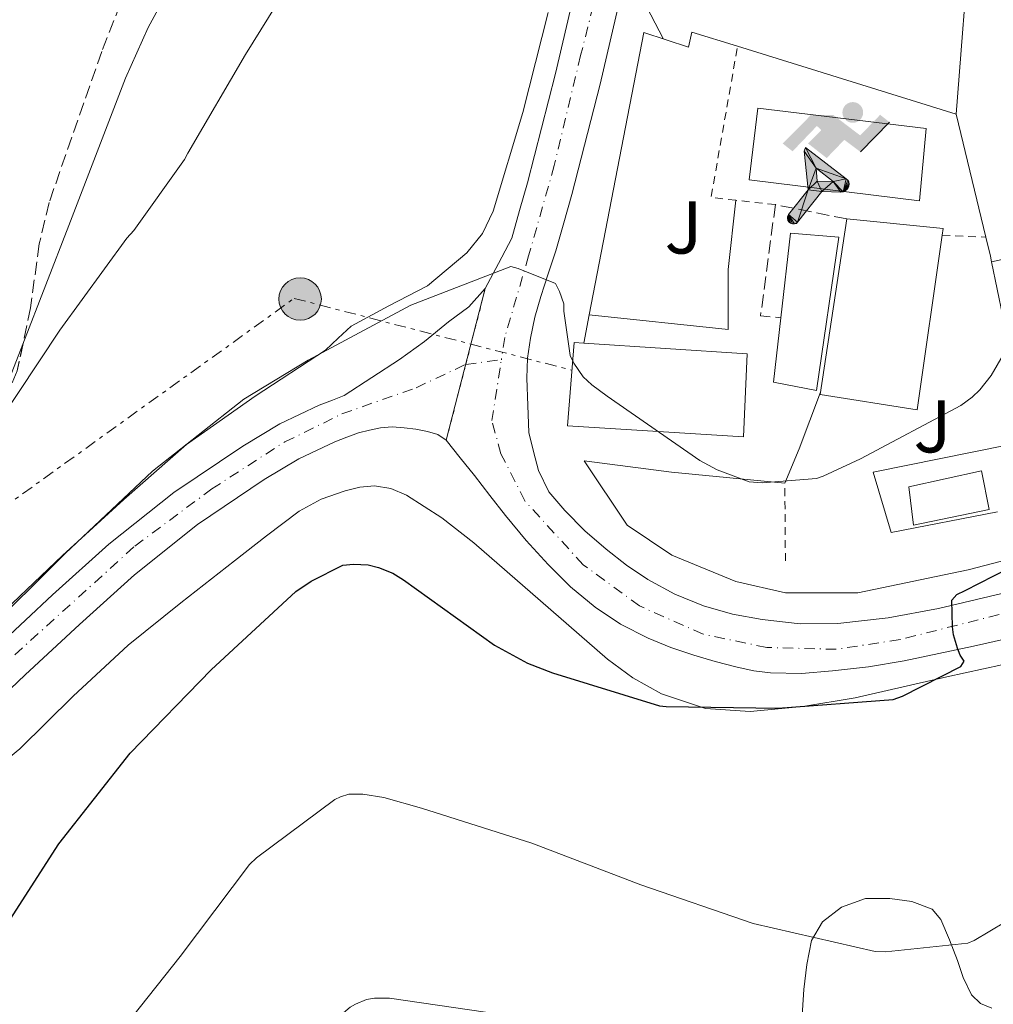
# Model space of a CAD drawing. Units: metres. Extents: x 593584 to 597019, y 4745261 to 4747621.
# Drawn here: x 596583 to 596714, y 4746485 to 4746618 of the extents above; entities that cross this region are included whole.
import ezdxf
from ezdxf.enums import TextEntityAlignment as Align

# ---------------------------------------------------------------- set-up
doc = ezdxf.new("R2010")
doc.units = ezdxf.units.M
doc.header["$MEASUREMENT"] = 0
for name, pattern in [('DGN Style 2', [1.7399219301090239, 1.043953158065414, -0.6959687720436097]), ('DGN Style 3', [2.435890702152634, 1.739921930109024, -0.6959687720436097]), ('DGN Style 4', [2.7856150101045474, 1.391937544087219, -0.6959687720436097, 0.001739921930109024, -0.6959687720436097]), ('DGN Style 5', [1.217945351076317, 0.5219765790327072, -0.6959687720436097]), ('DGN Style 7', [3.4798438602180486, 1.565929737098122, -0.6959687720436097, 0.5219765790327072, -0.6959687720436097])]:
    doc.linetypes.add(name, pattern=pattern)
for name, color, linetype, lineweight in [('Carretera', 9, 'Continuous', 0), ('Cierre de vial', 7, 'DGN Style 5', 0), ('Curva de nivel directora', 30, 'Continuous', 30), ('Curva de nivel intermedia', 30, 'Continuous', 0), ('Edificio', 1, 'Continuous', 13), ('Eje de carretera', 7, 'DGN Style 4', 0), ('Instalación deportiva', 7, 'Continuous', 0), ('Invernadero', 7, 'Continuous', 0), ('Línea  de muro-pared o tapia', 1, 'Continuous', 13), ('Línea blanca (vial)', 7, 'Continuous', 13), ('Línea de cambio de uso (parcela vista)', 92, 'Continuous', 0), ('Línea de pavimento', 1, 'Continuous', 0), ('Línea eléctrica', 6, 'DGN Style 7', 0), ('Líneas deportivas', 7, 'Continuous', 0), ('Piscina', 1, 'Continuous', 0), ('Poste tendido eléctrico', 7, 'Continuous', 0), ('Seto', 92, 'DGN Style 3', 0), ('Tela metálica o alambrada', 7, 'DGN Style 2', 0), ('Zona ajardinada', 92, 'Continuous', 0), ('Zona arbolada', 92, 'DGN Style 3', 0)]:
    doc.layers.add(name, color=color, linetype=linetype, lineweight=lineweight)
doc.styles.add('Style-Arial', font='arial.ttf')

# ---------------------------------------------------------------- blocks, each defined once
blk = doc.blocks.new('5PELE')
at = {"layer": 'Invernadero', "linetype": 'Continuous', "lineweight": 0}
h = blk.add_hatch(color=9, dxfattribs=at)
edge = h.paths.add_edge_path()
edge.add_arc((-2.000000476837158e-05, 0), 0.2850000000000001, 0, 360)
at = {"layer": 'Invernadero', "color": 252, "linetype": 'Continuous', "lineweight": 0}
blk.add_circle((-2.000000476837158e-05, 0), 0.2850000000000001, dxfattribs=at)
blk = doc.blocks.new('*U9')
at = {"layer": 'Carretera', "color": 9, "linetype": 'Continuous', "lineweight": 0}
blk.add_polyline3d([(596580.510000002, 4746533.599999999, 429.6699999999983), (596587.8399999988, 4746540.409999999, 429.3600000000006), (596595.3700000013, 4746547.210000001, 429.0800000000018), (596604.0900000008, 4746554.16, 428.8999999999942), (596613.3500000011, 4746560.390000001, 428.8000000000029), (596618.32, 4746563.390000002, 428.7599999999948), (596623.5900000005, 4746565.890000001, 428.7100000000065), (596625.3700000019, 4746566.57, 428.6900000000023), (596626.9500000001, 4746567.17, 428.679999999993), (596630.6600000004, 4746569.580000001, 429.1300000000047), (596634.3700000008, 4746571.99, 429.5899999999965), (596637.719999999, 4746574.429999999, 429.8399999999965), (596640.969999999, 4746577.040000002, 429.9799999999959), (596643.6999999982, 4746579.069999999, 430.1300000000047), (596645.8900000008, 4746581.519999999, 430.3600000000006), (596640.6499999994, 4746561.17, 429.1399999999995), (596639.5200000006, 4746561.930000001, 429.1499999999942), (596638.1499999983, 4746562.320000002, 429.1399999999995), (596636.5900000003, 4746562.649999999, 429.1399999999995), (596635.0100000022, 4746562.84, 429.1399999999995), (596633.3999999985, 4746562.949999999, 429.1699999999983), (596631.8099999992, 4746562.84, 429.1399999999995), (596630.3400000007, 4746562.509999999, 428.9400000000023), (596628.87, 4746562.180000001, 428.679999999993), (596627.2899999997, 4746561.57, 428.6900000000023), (596625.6999999983, 4746560.960000002, 428.7100000000065), (596620.8500000024, 4746558.670000001, 428.7599999999948), (596616.23, 4746555.880000002, 428.8000000000029), (596607.2600000025, 4746549.84, 428.8999999999942), (596598.8400000003, 4746543.119999998, 429.0800000000018), (596591.4499999986, 4746536.46, 429.3600000000006), (596584.1599999998, 4746529.699999998, 429.6699999999983), (596575.2800000015, 4746521.290000002, 430.0200000000041)], dxfattribs=at)
blk = doc.blocks.new('5IDEP')
at = {"layer": 'Instalación deportiva', "linetype": 'Continuous', "lineweight": 0}
h = blk.add_hatch(color=9, dxfattribs=at)
edge = h.paths.add_edge_path()
edge.add_arc((0.2963934144973755, 0.5525030456542969), 0.1391416391705219, 0, 360)
at = {"layer": 'Instalación deportiva', "linetype": 'Continuous', "lineweight": 0, "extrusion": (0, 0, -1)}
blk.add_hatch(color=9, dxfattribs=at).paths.add_polyline_path([(0.05350000000000001, -0.0599), (-0.1825, 0.185), (-0.4003, 0.0217), (-0.7904, 0.421), (-0.6633, 0.5209), (-0.3957, 0.2441), (-0.0373, 0.5163), (0.2668, 0.5163), (0.6435000000000001, 0.1352), (0.5118, 0.0308), (0.1851, 0.3711), (0.1261, 0.3167), (0.303, 0.1352)])
at = {"layer": 'Instalación deportiva', "linetype": 'Continuous', "lineweight": 0, "extrusion": (0.0002766427253148935, -0.0002347425745489742, 0.9999999341823611)}
blk.add_hatch(color=9, dxfattribs=at).paths.add_polyline_path([(-0.4861999260667179, -0.944300052504867), (-0.5139999250029341, -0.9436000543294807), (-0.5388999240501208, -0.934500056197206), (-0.5584999233001149, -0.9189000578998384), (-0.5733999227299574, -0.8967000594790969), (-0.5805999224544451, -0.8700000606823032), (-0.5783999225386294, -0.8427000612916062), (-0.5662999783301899, -0.8177000142461223), (-0.3029999884055227, -0.4865000062727009), (-0.3574999863200475, 0.03079997593540893), (-0.3393999870126549, 0.08069997573597308), (-0.3391999316917614, 0.08059992880320313), (-0.1939999372479267, -0.1961000541438848), (-0.1941999925688202, -0.1961000072083597), (-0.1804999930930589, -0.3685000015687125), (-0.1804999377645124, -0.3686000485144705), (-0.116999940194378, -0.5092000405169748), (-0.1171999955152715, -0.5091999935814496), (-0.443799983017726, -0.9221000034145604), (-0.443699927693006, -0.9221000503565796), (-0.4600999270654501, -0.9361000510358642)])
at = {"layer": 'Instalación deportiva', "linetype": 'Continuous', "lineweight": 0, "extrusion": (0.0007972181629654194, 0.0003002913643175388, 0.9999996371340828)}
blk.add_hatch(color=9, dxfattribs=at).paths.add_polyline_path([(0.1371001158762103, -0.5182999493943495), (0.1369999564643484, -0.5182000094331723), (-0.1171999627563623, -0.5091999489840537), (-0.1169998033762782, -0.5091998889736795), (-0.1804997831973448, -0.3685998801112189), (-0.1804999426409846, -0.3684999401739814), (0.03269998960864374, -0.3729999910106861), (-0.1941999382874194, -0.1960999446673092), (-0.1939997789073353, -0.196099884656935), (-0.3391541228806592, 0.08051322123485394), (-0.3393998921459843, 0.08070007761303571), (-0.3391997327659002, 0.08060013762791868), (-0.3391541228806592, 0.08051322123485394), (0.2095999333936308, -0.336700034996821), (0.2097000928054927, -0.3367999749579983), (0.2289000867041459, -0.354899978738352), (0.2418000826048036, -0.3802999806813616), (0.2470000809523555, -0.4084999806547636), (0.2443000818103574, -0.4363999787504497), (0.2347000848610308, -0.4612999753295539), (0.21840009004082, -0.483799970412903), (0.1956000972861693, -0.5014999641565867), (0.1690001057390768, -0.5118999573196972)])
at = {"layer": 'Instalación deportiva', "color": 9, "linetype": 'Continuous', "lineweight": 0, "flags": 128}
blk.add_lwpolyline([(0.7904, 0.421), (0.4003, 0.0217), (0.7904, 0.421)], close=True, dxfattribs=at)
at = {"layer": 'Instalación deportiva', "color": 9, "linetype": 'Continuous', "lineweight": 0}
mesh = blk.add_polyface(dxfattribs=at)
corners = [(-0.117, -0.5092, -0.0002), (-0.1805, -0.3686000000000001, -0.0002), (-0.1805, -0.3685), (-0.1942, -0.1961000000000001), (-0.194, -0.1961000000000001, -0.0002), (-0.3392, 0.08059999999999991, -0.0002), (-0.3394, 0.08069999999999991), (-0.3575, 0.03079999999999991), (-0.303, -0.4865), (-0.5663, -0.8177000000000001), (-0.5663, -0.8177000000000002, -0.0002000000000000001), (-0.5784000000000001, -0.8427, -0.0001999999999999999), (-0.5806000000000001, -0.87, -0.0002), (-0.5734, -0.8967, -0.0002000000000000001), (-0.5585, -0.9189, -0.0002000000000000001), (-0.5389000000000002, -0.9345, -0.0002), (-0.514, -0.9436, -0.0002), (-0.4862, -0.9443, -0.0002), (-0.4601, -0.9361, -0.0002), (-0.4437, -0.9221, -0.0002), (-0.4438000000000002, -0.9221), (-0.1172, -0.5092)]
mesh.append_faces([[corners[k] for k in face] for face in [(10, 8, 9), (7, 5, 6), (12, 10, 11), (1, 21, 0), (20, 18, 19)]], dxfattribs={"vtx0": -1, "color": 9})
mesh.append_faces([[corners[k] for k in face] for face in [(8, 3, 7), (5, 7, 4)]], dxfattribs={"vtx0": -1, "vtx1": -1, "color": 9})
mesh.append_faces([[corners[k] for k in face] for face in [(20, 10, 17), (10, 20, 8), (8, 21, 1)]], dxfattribs={"vtx0": -1, "vtx1": -1, "vtx2": -1, "color": 9})
mesh.append_faces([[corners[k] for k in face] for face in [(20, 17, 18), (8, 20, 21), (8, 1, 2), (8, 2, 3), (7, 3, 4), (10, 12, 13), (10, 13, 14), (10, 14, 15), (10, 15, 16), (10, 16, 17)]], dxfattribs={"vtx0": -1, "vtx2": -1, "color": 9})
mesh = blk.add_polyface(dxfattribs=at)
corners = [(0.1371, -0.5183, -0.0002), (0.169, -0.5119, -0.0002), (0.1956, -0.5015000000000002, -0.0002), (0.2184, -0.4838, -0.0002), (0.2347, -0.4613, -0.0002), (0.2443, -0.4364, -0.0002), (0.2470000000000001, -0.4085, -0.0002), (0.2418, -0.3802999999999999, -0.0002), (0.2289, -0.3548999999999999, -0.0002), (0.2097, -0.3367999999999999, -0.0002), (0.2096, -0.3366999999999999), (-0.3394000000000002, 0.08070000000000019), (-0.3392000000000002, 0.08060000000000009, -0.0002), (-0.1940000000000001, -0.1960999999999999, -0.0002), (-0.1942000000000002, -0.1960999999999999), (0.03269999999999996, -0.3729999999999999), (-0.1805000000000001, -0.3684999999999999), (-0.1805, -0.3685999999999999, -0.0002), (-0.117, -0.5092, -0.0002), (-0.1172000000000001, -0.5092), (0.137, -0.5181999999999999), (-0.3391547561802919, 0.08051354322341323)]
mesh.append_faces([[corners[k] for k in face] for face in [(21, 12, 11)]], dxfattribs={"color": 9})
mesh.append_faces([[corners[k] for k in face] for face in [(17, 15, 16), (20, 18, 19), (3, 1, 2), (1, 20, 0), (15, 13, 14), (13, 10, 21)]], dxfattribs={"vtx0": -1, "color": 9})
mesh.append_faces([[corners[k] for k in face] for face in [(18, 15, 17), (8, 1, 7), (7, 1, 6), (5, 1, 4), (4, 1, 3), (10, 1, 9)]], dxfattribs={"vtx0": -1, "vtx1": -1, "color": 9})
mesh.append_faces([[corners[k] for k in face] for face in [(15, 18, 20), (15, 20, 1), (15, 1, 10), (13, 15, 10)]], dxfattribs={"vtx0": -1, "vtx1": -1, "vtx2": -1, "color": 9})
mesh.append_faces([[corners[k] for k in face] for face in [(1, 8, 9), (1, 5, 6)]], dxfattribs={"vtx0": -1, "vtx2": -1, "color": 9})

msp = doc.modelspace()

# ---------------------------------------------------------------- linework, layer by layer
at = {"layer": 'Carretera', "color": 9, "linetype": 'Continuous', "lineweight": 0}
for points in [[(596720.7100000014, 4746535.640000001, 423.1300000000047), (596711.3999999996, 4746533.529999999, 424.0099999999948), (596702.079999999, 4746531.54, 424.9199999999983), (596697.3099999991, 4746530.749999999, 425.1499999999942), (596692.480000001, 4746530.199999999, 425.3699999999953), (596688.3200000013, 4746529.869999998, 425.75), (596684.1599999995, 4746529.939999999, 426.1399999999995), (596681.920000002, 4746530.230000001, 426.1300000000047), (596679.6800000002, 4746530.710000001, 426.1399999999995), (596676.7499999999, 4746531.46, 426.3600000000006), (596673.8599999996, 4746532.310000001, 426.6499999999942), (596670.7600000018, 4746533.369999998, 427.070000000007), (596667.7199999996, 4746534.609999999, 427.4199999999983), (596664.0500000018, 4746536.470000001, 427.6399999999995), (596660.6099999995, 4746538.769999999, 427.8600000000006), (596657.3399999995, 4746541.490000002, 428.0899999999965), (596654.3399999999, 4746544.470000001, 428.3099999999977), (596651.3799999983, 4746547.710000002, 428.429999999993), (596648.5799999975, 4746551.060000001, 428.570000000007), (596646.500000001, 4746553.749999999, 428.7599999999948), (596644.4200000024, 4746556.440000001, 428.9499999999971), (596642.5300000014, 4746558.800000001, 429.0599999999977), (596640.6499999994, 4746561.17, 429.1399999999995), (596645.8900000008, 4746581.519999999, 430.3600000000006), (596647.6600000011, 4746584.9, 430.7299999999959), (596649.4299999992, 4746588.28, 431.0899999999965), (596650.4799999997, 4746592, 431.3600000000006), (596651.5300000003, 4746595.730000001, 431.6199999999953), (596655.300000001, 4746610.410000001, 432.5299999999989), (596658.7299999997, 4746625.17, 433.3999999999942)], [(596664.7300000011, 4746623.800000002, 433.3999999999942), (596661.2800000003, 4746608.940000001, 432.5299999999989), (596657.4800000003, 4746594.13, 431.6199999999953), (596656.4099999998, 4746590.34, 431.3600000000006), (596655.3599999992, 4746586.609999998, 431.0899999999965), (596654.3399999999, 4746583.52, 430.6300000000047), (596653.3200000006, 4746580.439999999, 430.1699999999983), (596652.5500000018, 4746577.690000001, 430.0899999999965), (596651.9699999985, 4746574.869999999, 430.1000000000058), (596651.5700000006, 4746572.189999999, 429.8399999999965), (596651.4600000009, 4746569.489999999, 429.5899999999965), (596651.5900000005, 4746565.84, 429.3699999999953), (596651.719999998, 4746562.2, 429.1399999999995), (596652.3700000007, 4746559.65, 429.0099999999948), (596653.0100000021, 4746557.109999998, 428.8800000000047), (596654.4200000025, 4746554.23, 428.7100000000065), (596656.5500000005, 4746551.720000002, 428.5200000000041), (596659.2399999994, 4746549.02, 428.2400000000052), (596662.1000000006, 4746546.529999999, 427.9600000000065), (596664.8400000008, 4746544.41, 427.7299999999959), (596667.6999999996, 4746542.470000001, 427.5099999999948), (596671.3299999973, 4746540.499999999, 427.070000000007), (596675.1600000006, 4746538.95, 426.6000000000058), (596679.0599999988, 4746537.83, 426.2599999999948), (596683.0399999997, 4746537.09, 425.9700000000012), (596688.1200000001, 4746536.54, 425.7299999999959), (596693.1900000018, 4746536.560000001, 425.4799999999959), (596699.9600000001, 4746537.350000001, 424.9799999999959), (596706.6799999989, 4746538.599999999, 424.4400000000023), (596715.1900000004, 4746540.579999999, 423.6499999999942)]]:
    msp.add_polyline3d(points, dxfattribs=at)
at = {"layer": 'Cierre de vial', "color": 7, "linetype": 'DGN Style 5', "lineweight": 0, "extrusion": (-0.01445565023336217, -0.05612598995052751, 0.9983190409024582), "elevation": -274601.8544074498, "flags": 128}
msp.add_lwpolyline([(-606090.1946172032, 4737422.448310048), (-606090.1946172031, 4737432.968054957)], dxfattribs=at)
at = {"layer": 'Cierre de vial', "color": 7, "linetype": 'DGN Style 5', "lineweight": 0, "extrusion": (-0.01444988161592429, -0.05613116859376818, 0.9983188332559813), "elevation": -274622.9934895483, "flags": 128}
msp.add_lwpolyline([(-605527.0823403645, 4737482.702231697), (-605527.0823403647, 4737493.231679209)], dxfattribs=at)
at = {"layer": 'Curva de nivel directora', "color": 30, "linetype": 'Continuous', "lineweight": 30, "elevation": 425, "flags": 128}
msp.add_lwpolyline([(596580.4699999989, 4746494.32), (596588.6599999986, 4746506.990000002), (596598.2299999996, 4746519.180000001), (596609.1100000005, 4746530.37), (596620.4800000008, 4746540.850000001), (596622.5199999993, 4746542.27), (596626.7599999994, 4746544.4), (596628.199999999, 4746544.529999999), (596630.1799999994, 4746544.430000002), (596631.5599999984, 4746544.109999999), (596633.4899999996, 4746543.310000001), (596634.9299999991, 4746542.450000001), (596647.1199999999, 4746533.66), (596651.5399999986, 4746531.25), (596654.9000000004, 4746529.940000001), (596669.2699999983, 4746525.52), (596670.16, 4746525.440000001), (596685.1699999992, 4746525.2), (596700.63, 4746526.380000002), (596701.8799999994, 4746526.830000001), (596709.6800000002, 4746530.780000002), (596710.1200000006, 4746531.500000001), (596709.6199999999, 4746532.320000002), (596709.2199999997, 4746533.26), (596708.7100000002, 4746535.050000003), (596708.5499999992, 4746536.140000001), (596708.4699999989, 4746539.690000001), (596709.1699999984, 4746540.45), (596710.2900000004, 4746541.010000002), (596723.7499999985, 4746547.9)], dxfattribs=at)
at = {"layer": 'Curva de nivel intermedia', "color": 30, "linetype": 'Continuous', "lineweight": 0, "flags": 128}
for points, elevation in [([(596580.29, 4746563.17), (596588.8100000005, 4746575.949999999), (596597.7800000004, 4746588.289999999), (596598.7300000003, 4746589.300000001), (596605.5099999997, 4746598.829999999), (596605.9700000001, 4746599.71), (596613.7000000017, 4746612.929999999), (596621.9400000004, 4746626.21)], 435), ([(596578.37, 4746534.909999999), (596589.5400000014, 4746545.949999999), (596601.2400000005, 4746557.009999999), (596613.5100000015, 4746566.699999998), (596622.1200000015, 4746571.92), (596635.8800000013, 4746579.309999999), (596649.3200000013, 4746584.479999999), (596650.2800000003, 4746584.220000001), (596655.2900000016, 4746582.190000001), (596655.8500000003, 4746581.15), (596656.4100000013, 4746579.49), (596656.4200000003, 4746578.509999999), (596657.2699999998, 4746572.560000001), (596657.7500000002, 4746571.529999998), (596659.030000001, 4746569.680000001), (596660.2000000001, 4746568.59), (596662.2600000009, 4746567.099999998), (596674.6600000017, 4746558.430000001), (596677.0100000009, 4746557.179999999), (596681.28, 4746555.569999999), (596683.0400000013, 4746555.470000001), (596690.3400000016, 4746556.05), (596691.24, 4746556.329999999), (596696.2300000011, 4746558.689999999), (596709.7000000003, 4746565.810000001), (596711.2200000002, 4746566.929999999), (596712.2599999997, 4746567.95), (596713.7500000005, 4746569.850000001), (596717.49, 4746576.249999999)], 430.0000000000001), ([(596598.6000000007, 4746483.86), (596604.9500000008, 4746491.859999999), (596614.2600000004, 4746504.24), (596615.1900000002, 4746505.140000002), (596625.7200000001, 4746512.939999999), (596626.4700000011, 4746513.3), (596627.5900000011, 4746513.65), (596629.4400000017, 4746513.65), (596632.2900000016, 4746513.219999999), (596637.3299999996, 4746511.789999999), (596652.130000001, 4746507.100000001), (596666.7699999993, 4746501.5), (596681.8299999998, 4746496.289999997), (596698.2000000003, 4746492.539999999), (596699.5999999995, 4746492.51), (596710.6400000014, 4746493.659999999), (596711.4600000016, 4746494.01), (596715.6700000005, 4746496.509999999)], 420), ([(596581.9199999995, 4746443.42), (596593.5900000016, 4746454.179999999), (596604.6400000001, 4746464.34), (596615.9200000011, 4746475.02), (596627.7600000009, 4746485.09), (596628.4699999995, 4746485.489999999), (596629.9400000002, 4746486.100000001), (596631.0399999998, 4746486.29), (596632.2100000011, 4746486.29), (596633.0400000003, 4746486.27), (596648.0400000006, 4746484.109999998), (596657.52, 4746481.470000001), (596672.9500000017, 4746477.390000001), (596688.3200000008, 4746474.340000001), (596703.4599999997, 4746472.449999999), (596704.8400000011, 4746472.449999999), (596719.9900000012, 4746474.220000001), (596721.8100000005, 4746474.77), (596728.4500000012, 4746477.760000001), (596742.2300000011, 4746485.81)], 415.0000000000002)]:
    msp.add_lwpolyline(points, dxfattribs=dict(at, elevation=elevation))
at = {"layer": 'Edificio', "color": 51, "linetype": 'Continuous', "lineweight": 13, "extrusion": (0.1661771550304683, -0.002090173490209108, 0.9860936995644789), "elevation": 89671.01324721807, "flags": 128}
msp.add_lwpolyline([(4753720.0645066, -529409.0654594873), (4753718.947102532, -529422.182951936), (4753718.045538707, -529422.0626079687)], dxfattribs=at)
at = {"layer": 'Edificio', "color": 1, "linetype": 'Continuous', "lineweight": 13}
for points in [[(596707.2000000002, 4746588.689999999, 439.2100000000065), (596703.8099999996, 4746565.27, 439.6999999999971), (596690.8200000003, 4746567.32, 441.3000000000029), (596694.4100000003, 4746590.869999999, 441.3699999999953), (596707.3300000001, 4746589.59, 439.1900000000023)], [(596681.0300000003, 4746572.76, 437.2700000000041), (596680.5199999996, 4746561.619999999, 437.2100000000065), (596656.9000000004, 4746563.09, 437.3399999999965), (596657.7999999998, 4746574.289999999, 437.3399999999965), (596659.1100000005, 4746574.199999999, 437.3300000000018)]]:
    msp.add_polyline3d(points, close=True, dxfattribs=at)
at = {"layer": 'Edificio', "color": 51, "linetype": 'Continuous', "lineweight": 13}
for points in [[(596707.2000000002, 4746588.689999999, 439.2100000000065), (596703.8099999996, 4746565.27, 439.6999999999971), (596690.8200000003, 4746567.32, 441.3000000000029), (596694.4100000003, 4746590.869999999, 441.3699999999953)], [(596659.1100000005, 4746574.199999999, 437.3300000000018), (596681.0300000003, 4746572.76, 437.2700000000041), (596680.5199999996, 4746561.619999999, 437.2100000000065), (596656.9000000004, 4746563.09, 437.3399999999965), (596657.7999999998, 4746574.289999999, 437.3399999999965), (596659.1100000005, 4746574.199999999, 437.3300000000018)]]:
    msp.add_polyline3d(points, dxfattribs=at)
at = {"layer": 'Eje de carretera', "color": 7, "linetype": 'DGN Style 4', "lineweight": 0, "extrusion": (-0.008242624663725077, -0.001089055001125762, 0.9999654359515922), "elevation": -9657.51865595251, "flags": 128}
msp.add_lwpolyline([(596626.543699601, 4746563.647085456), (596631.3132635757, 4746564.277241283)], dxfattribs=at)
at = {"layer": 'Eje de carretera', "color": 7, "linetype": 'DGN Style 4', "lineweight": 0}
for points in [[(596678.9499999988, 4746766.220000002, 434.6900000000024), (596680.4999999999, 4746751.869999999, 435.5599999999976), (596681.5300000004, 4746739.16, 436.1999999999971), (596682.3999999977, 4746728.869999999, 436.7799999999989), (596682.0500000011, 4746720.050000002, 437.5500000000029), (596681.1000000011, 4746708.790000001, 437.8999999999942), (596678.6200000001, 4746699.540000002, 437.6900000000023), (596675.4200000016, 4746684.800000001, 437.0899999999966), (596671.7100000011, 4746668.360000002, 436.3200000000071), (596668.1700000007, 4746652.980000001, 435.0599999999978), (596665.1599999999, 4746640.570000002, 434.6300000000046), (596662.48, 4746627.859999999, 433.6600000000035), (596658.6800000002, 4746612.800000001, 432.6999999999971), (596655.1399999995, 4746598.060000002, 431.8099999999977), (596651.6999999996, 4746585.910000003, 430.6000000000058), (596648.5100000022, 4746574.980000001, 429.9600000000066), (596648.0399999984, 4746571.980000002, 429.7200000000012)], [(596888.3400000005, 4746577.300000002, 411.770000000004), (596844.75, 4746568.100000001, 415.2400000000054), (596827.0399999984, 4746563.730000002, 415.8999999999942), (596813.2299999995, 4746560.41, 416.7200000000012), (596792.5000000005, 4746555.310000002, 417.9600000000065), (596776.4200000005, 4746551.600000001, 419.3300000000017), (596765.6299999991, 4746549.330000001, 420.2700000000041), (596749.6499999975, 4746545.439999999, 421.2500000000001), (596735.7499999992, 4746542.450000001, 422.1399999999995), (596717.6099999985, 4746538.480000001, 423.4199999999984), (596701.5300000008, 4746534.410000001, 424.9100000000035), (596692.9799999989, 4746533.11, 425.4100000000037), (596683.6499999971, 4746533.350000001, 426.0599999999978), (596675.1000000021, 4746535.140000002, 426.5700000000071), (596666.5599999991, 4746538.939999999, 427.529999999999), (596659.0399999977, 4746544.449999999, 428.0800000000018), (596651.1799999988, 4746553.03, 428.6600000000035), (596647.989999997, 4746559.350000001, 429.0500000000031), (596646.78, 4746563.800000002, 429.2700000000041), (596648.0399999984, 4746571.980000002, 429.7200000000012)], [(596580.6099999996, 4746530.420000001, 429.7299999999959), (596598.8700000012, 4746546.960000002, 429.0399999999937), (596609.1799999998, 4746554.630000001, 428.8600000000007), (596618.980000001, 4746560.940000001, 428.7599999999948), (596626.6499999977, 4746564.7, 428.6900000000024), (596636.620000001, 4746568.220000001, 429.4400000000024), (596643.2706037075, 4746571.349844549, 429.679999999993)]]:
    msp.add_polyline3d(points, dxfattribs=at)
at = {"layer": 'Invernadero', "color": 7, "linetype": 'Continuous', "lineweight": 0}
msp.add_polyline3d([(596693.3200000003, 4746588.439999999, 434.3300000000018), (596690.3099999996, 4746567.83, 432.5399999999936), (596684.5499999998, 4746568.980000001, 432.5399999999936), (596685.5499999998, 4746577.609999999, 433.4199999999983), (596686.8499999996, 4746588.949999999, 434.5800000000018)], close=True, dxfattribs=at)
msp.add_polyline3d([(596685.5499999998, 4746577.609999999, 433.4199999999983), (596686.8499999996, 4746588.949999999, 434.5800000000018), (596693.3200000003, 4746588.439999999, 434.3300000000018), (596690.3099999996, 4746567.83, 432.5399999999936), (596684.5499999998, 4746568.980000001, 432.5399999999936), (596685.5499999998, 4746577.609999999, 433.4199999999983)], dxfattribs=at)
at = {"layer": 'Línea  de muro-pared o tapia', "color": 1, "linetype": 'Continuous', "lineweight": 13, "extrusion": (0.1077729397166655, -0.01081863005137861, 0.9941166685599027), "elevation": 13389.41940766523, "flags": 128}
msp.add_lwpolyline([(4782468.994531636, -118875.9116166859), (4782493.70308781, -118875.3576746651), (4782483.768658398, -118920.2269783393)], dxfattribs=at)
at = {"layer": 'Línea  de muro-pared o tapia', "color": 1, "linetype": 'Continuous', "lineweight": 13, "extrusion": (-0.004977478691493156, 0.001544851845193271, 0.999986418977104), "elevation": 4797.338881248497, "flags": 128}
msp.add_lwpolyline([(596674.5111458468, 4746612.302880229), (596703.8315790349, 4746603.20286937)], dxfattribs=at)
at = {"layer": 'Línea  de muro-pared o tapia', "color": 1, "linetype": 'Continuous', "lineweight": 13, "extrusion": (0.0274081634262387, -0.1135481056123201, 0.9931543788804709), "elevation": -522181.6261773841, "flags": 128}
msp.add_lwpolyline([(1693796.176917969, 4443501.018668952), (1693796.176917969, 4443483.89672397)], dxfattribs=at)
at = {"layer": 'Línea  de muro-pared o tapia', "color": 1, "linetype": 'Continuous', "lineweight": 13, "extrusion": (0.1163100149137594, 0.02542090118883085, 0.992887585889515), "elevation": 190494.6462264822, "flags": 128}
msp.add_lwpolyline([(4509710.358459335, -1585043.292162347), (4509710.358459336, -1585091.168942731)], dxfattribs=at)
at = {"layer": 'Línea  de muro-pared o tapia', "color": 1, "linetype": 'Continuous', "lineweight": 13, "extrusion": (0.7771968566558681, 0.1141853209610338, 0.6188107614459074), "elevation": 1006021.957469102, "flags": 128}
msp.add_lwpolyline([(4609437.188273486, -791945.0161191046), (4609434.585128305, -791945.4107520479), (4609433.821290222, -791945.4744025228)], dxfattribs=at)
at = {"layer": 'Línea  de muro-pared o tapia', "color": 1, "linetype": 'Continuous', "lineweight": 13, "extrusion": (0.01411584806902944, -0.06878199710123026, 0.9975318439569026), "elevation": -317625.2599877685, "flags": 128}
msp.add_lwpolyline([(1538765.665338689, 4518567.514996679), (1538765.665338689, 4518548.715736053)], dxfattribs=at)
at = {"layer": 'Línea  de muro-pared o tapia', "color": 1, "linetype": 'Continuous', "lineweight": 13, "extrusion": (-0.001960020943013355, -0.01017599915251883, 0.9999463022378506), "elevation": -49037.12266598734, "flags": 128}
msp.add_lwpolyline([(596658.8135059727, 4746320.947685708), (596659.5435829747, 4746324.737881954)], dxfattribs=at)
at = {"layer": 'Línea  de muro-pared o tapia', "color": 1, "linetype": 'Continuous', "lineweight": 13}
for points in [[(596659.8399999999, 4746577.99, 433.5399999999936), (596667.1399999997, 4746615.890000001, 433.9400000000023), (596673.1600000003, 4746613.91, 434.3899999999995), (596673.6100000005, 4746615.960000001, 434.4600000000065), (596679.7400000002, 4746614.050000001, 434.4900000000052)], [(596721.4800000006, 4746546.58, 425.5), (596710.6600000003, 4746543.76, 425.179999999993), (596695.8799999999, 4746540.689999999, 426.5800000000018), (596686.1500000004, 4746540.689999999, 427.4799999999959), (596679.4900000002, 4746542.230000001, 428.179999999993), (596670.9199999999, 4746545.75, 428.5), (596664.9000000004, 4746549.779999999, 428.9499999999971), (596659.1399999997, 4746558.42, 429.4600000000065), (596670.8499999996, 4746556.880000001, 430.2299999999959), (596686.0800000001, 4746555.41, 430.679999999993)]]:
    msp.add_polyline3d(points, dxfattribs=at)
at = {"layer": 'Línea blanca (vial)', "color": 7, "linetype": 'Continuous', "lineweight": 13}
for points in [[(596645.8900000004, 4746581.52, 430.3600000000006), (596647.6600000006, 4746584.900000001, 430.7299999999959), (596649.4299999987, 4746588.280000002, 431.0899999999965), (596650.4799999993, 4746592, 431.3600000000006), (596651.5299999998, 4746595.730000001, 431.6199999999953), (596655.3000000005, 4746610.410000003, 432.5299999999988), (596658.7299999993, 4746625.170000001, 433.3999999999942)], [(596664.7300000007, 4746623.800000003, 433.3999999999942), (596661.2799999996, 4746608.940000001, 432.5299999999988), (596657.4799999997, 4746594.130000001, 431.6199999999953), (596656.4099999992, 4746590.34, 431.3600000000006), (596655.3599999986, 4746586.609999999, 431.0899999999965), (596654.3399999995, 4746583.520000001, 430.6300000000048), (596653.3200000002, 4746580.440000001, 430.1699999999981), (596652.5500000012, 4746577.690000001, 430.0899999999966), (596651.9699999979, 4746574.87, 430.100000000006), (596651.57, 4746572.190000001, 429.8399999999967), (596651.4600000004, 4746569.49, 429.5899999999965), (596651.5900000001, 4746565.84, 429.3699999999955), (596651.7199999975, 4746562.200000001, 429.1399999999995), (596652.3700000002, 4746559.65, 429.0099999999948), (596653.0100000016, 4746557.109999999, 428.8800000000048), (596654.420000002, 4746554.230000001, 428.7100000000065), (596656.5499999999, 4746551.720000003, 428.520000000004), (596659.239999999, 4746549.020000001, 428.2400000000052), (596662.1, 4746546.53, 427.9600000000063), (596664.8400000003, 4746544.410000001, 427.7299999999959), (596667.699999999, 4746542.470000001, 427.509999999995), (596671.3299999969, 4746540.5, 427.0700000000069), (596675.1600000003, 4746538.95, 426.600000000006), (596679.0599999982, 4746537.830000001, 426.2599999999948), (596683.0399999992, 4746537.090000001, 425.9700000000013), (596688.1199999996, 4746536.540000001, 425.729999999996), (596693.1900000013, 4746536.560000001, 425.479999999996), (596699.9599999995, 4746537.350000001, 424.9799999999959), (596706.6799999984, 4746538.600000001, 424.4400000000023), (596715.19, 4746540.58, 423.6499999999942)], [(596580.5100000014, 4746533.600000001, 429.6699999999984), (596587.8399999982, 4746540.41, 429.3600000000006), (596595.3700000008, 4746547.210000002, 429.0800000000018), (596604.0900000003, 4746554.160000001, 428.8999999999942), (596613.3500000006, 4746560.390000001, 428.8000000000029), (596618.3199999996, 4746563.390000002, 428.7599999999948), (596623.5900000001, 4746565.890000002, 428.7100000000065), (596625.3700000015, 4746566.57, 428.6900000000024), (596626.9499999996, 4746567.17, 428.679999999993), (596630.6599999999, 4746569.580000003, 429.1300000000047), (596634.3700000002, 4746571.990000002, 429.5899999999965), (596637.7199999986, 4746574.430000001, 429.8399999999967), (596640.9699999986, 4746577.040000003, 429.979999999996), (596643.6999999977, 4746579.07, 430.1300000000047), (596645.8900000004, 4746581.52, 430.3600000000006)], [(596575.280000001, 4746521.290000003, 430.0200000000041), (596584.1599999992, 4746529.699999999, 429.6699999999984), (596591.4499999981, 4746536.460000001, 429.3600000000006), (596598.8399999999, 4746543.119999999, 429.0800000000018), (596607.260000002, 4746549.840000001, 428.8999999999942), (596616.2299999995, 4746555.880000002, 428.8000000000029), (596620.8500000018, 4746558.670000002, 428.7599999999948), (596625.6999999977, 4746560.960000004, 428.7100000000065), (596627.2899999992, 4746561.57, 428.6900000000024), (596628.8699999995, 4746562.180000001, 428.679999999993), (596630.3400000002, 4746562.51, 428.9400000000023), (596631.8099999988, 4746562.84, 429.1399999999995), (596633.3999999979, 4746562.949999999, 429.1699999999983), (596635.0100000018, 4746562.84, 429.1399999999995), (596636.5899999999, 4746562.65, 429.1399999999995), (596638.1499999977, 4746562.320000002, 429.1399999999995), (596639.5200000001, 4746561.930000001, 429.1499999999942), (596640.6499999989, 4746561.170000001, 429.1399999999995)], [(596640.6499999989, 4746561.170000001, 429.1399999999995), (596642.530000001, 4746558.800000001, 429.0599999999977), (596644.4200000019, 4746556.440000001, 428.9499999999971), (596646.5000000006, 4746553.75, 428.7599999999948), (596648.579999997, 4746551.060000001, 428.570000000007), (596651.3799999978, 4746547.710000004, 428.429999999993), (596654.3399999995, 4746544.470000002, 428.3099999999977), (596657.339999999, 4746541.490000002, 428.0899999999967), (596660.609999999, 4746538.77, 427.8600000000007), (596664.0500000012, 4746536.470000002, 427.6399999999995), (596667.7199999992, 4746534.609999999, 427.4199999999983), (596670.7600000014, 4746533.369999999, 427.0700000000069), (596673.8599999992, 4746532.310000002, 426.6499999999942), (596676.7499999994, 4746531.460000001, 426.3600000000007), (596679.6799999997, 4746530.710000002, 426.1399999999994), (596681.9200000016, 4746530.230000001, 426.1300000000048), (596684.159999999, 4746529.940000001, 426.1399999999994), (596688.3200000008, 4746529.869999999, 425.7500000000001), (596692.4800000006, 4746530.2, 425.3699999999953), (596697.3099999985, 4746530.75, 425.1499999999943), (596702.0799999984, 4746531.540000001, 424.9199999999984), (596711.3999999991, 4746533.53, 424.0099999999949), (596720.7100000009, 4746535.640000001, 423.1300000000046)]]:
    msp.add_polyline3d(points, dxfattribs=at)
at = {"layer": 'Línea de cambio de uso (parcela vista)', "color": 92, "linetype": 'Continuous', "lineweight": 0}
for points in [[(596669.7999999998, 4746615.02, 433.1100000000006), (596668.0800000001, 4746618.27, 433.1100000000006), (596667.1799999997, 4746619.960000001, 433.1199999999953), (596666.29, 4746621.66, 433.179999999993), (596666.2599999999, 4746623.880000001, 433.3000000000029), (596667.0599999996, 4746626.199999999, 433.429999999993), (596670.0499999998, 4746637.17, 434.070000000007), (596672.9400000004, 4746648.15, 434.7100000000065), (596676.9600000001, 4746665.529999999, 435.7100000000065), (596681.0099999999, 4746682.91, 436.6999999999971), (596684.8300000001, 4746696.74, 437.8099999999977), (596689.0099999999, 4746710.49, 438.7400000000052), (596690.1799999997, 4746713.91, 438.7700000000041), (596691.5700000003, 4746717.27, 438.7400000000052), (596692.9500000002, 4746719.66, 438.7599999999948), (596694.9600000001, 4746721.560000001, 438.8099999999977), (596697.1213999996, 4746722.5569, 439.2372000000032)], [(596604.2100000001, 4746623.119999999, 436.1900000000023), (596600.6600000003, 4746616.550000001, 435.8500000000058), (596597.6200000001, 4746609.75, 435.6699999999983), (596590, 4746590.01, 435.4499999999971), (596583.8408000004, 4746574.054400001, 435.2641000000004)], [(596577.5599999996, 4746534.710000001, 431.3399999999965), (596589.1699999999, 4746545.689999999, 431.1900000000023), (596597.4100000003, 4746553.230000001, 431.1699999999983), (596605.8099999996, 4746560.600000001, 431.1300000000047), (596615.0199999996, 4746567.08, 430.9400000000023), (596624.4299999997, 4746573.27, 430.7400000000052), (596626.1699999999, 4746574.869999999, 430.7100000000065), (596627.8899999997, 4746576.470000001, 430.679999999993), (596632.9400000004, 4746579.210000001, 430.6999999999971), (596638.1299999999, 4746581.91, 430.7400000000052), (596643.3899999997, 4746586.33, 430.7299999999959), (596645.5, 4746588.930000001, 430.7200000000012), (596646.9600000001, 4746591.9, 430.7400000000052), (596650.9199999999, 4746605.180000001, 431.7700000000041), (596654.3200000003, 4746618.59, 433.1100000000006)], [(596583.8408000004, 4746574.054400001, 435.2641000000004), (596582.3799999999, 4746570.27, 435.2200000000012), (596579.1500000004, 4746563.800000001, 434.679999999993), (596575.9199999999, 4746557.34, 434.1399999999995), (596572.4068, 4746549.4738, 433.7038999999932)], [(596576.8399999999, 4746514.32, 427.3999999999942), (596583.4299999997, 4746519.76, 427.1000000000058), (596590.6100000005, 4746526.800000001, 426.6199999999953), (596597.9600000001, 4746533.65, 426.3300000000018), (596605.0599999996, 4746539.359999999, 426.3300000000018), (596612.2300000006, 4746544.980000001, 426.3300000000018), (596616.5499999998, 4746548.34, 426.3300000000018), (596620.9299999997, 4746551.640000001, 426.3300000000018), (596623.8700000001, 4746553.24, 426.3399999999965), (596627.0800000001, 4746554.390000001, 426.3899999999995), (596629.0599999996, 4746554.890000001, 426.4799999999959), (596631.04, 4746555.029999999, 426.5800000000018), (596633.2199999997, 4746554.699999999, 426.6600000000035), (596635.3300000001, 4746553.810000001, 426.7100000000065), (596640.0499999998, 4746550.75, 426.7400000000052), (596644.3600000005, 4746547.41, 426.5800000000018), (596653.3099999996, 4746539.600000001, 425.8999999999942), (596662.2800000003, 4746531.800000001, 425.1100000000006), (596665.6900000004, 4746529.26, 424.75), (596669.5099999999, 4746527.119999999, 424.4700000000012), (596675.4199999999, 4746525.16, 424.3600000000006), (596681.4100000003, 4746524.76, 424.2799999999989), (596688.4699999997, 4746525.430000001, 424.179999999993), (596695.4900000002, 4746526.609999999, 424.0899999999965), (596707.8200000003, 4746529.430000001, 423.8500000000058), (596720.1299999999, 4746532.119999999, 423)], [(596713.8399999999, 4746484.960000001, 418.4600000000065), (596712.3399999999, 4746485.59, 418.429999999993), (596711.1100000005, 4746486.74, 418.4600000000065), (596709.9900000002, 4746489.039999999, 418.5800000000018), (596709.25, 4746491.350000001, 418.7100000000065), (596708.1500000004, 4746494.100000001, 418.75), (596707.0099999999, 4746496.850000001, 418.7799999999988), (596705.8499999996, 4746498.24, 419), (596703.1100000005, 4746499.279999999, 419.6399999999995), (596700.1600000003, 4746499.67, 420.0599999999977), (596696.9199999999, 4746499.640000001, 419.9100000000035), (596693.7000000002, 4746498.52, 419.3500000000058), (596691.1399999997, 4746496.539999999, 418.6100000000006), (596689.6699999999, 4746494.039999999, 417.75), (596689.0099999999, 4746490.810000001, 416.4799999999959), (596688.6399999997, 4746487.439999999, 415.320000000007), (596688.3399999999, 4746483.289999999, 414.570000000007)]]:
    msp.add_polyline3d(points, dxfattribs=at)
at = {"layer": 'Línea de pavimento', "color": 1, "linetype": 'Continuous', "lineweight": 0, "extrusion": (0.9196473874623726, -0.3424807461980148, 0.1922384488526787), "elevation": -1076780.250824708, "flags": 128}
msp.add_lwpolyline([(4656360.061290259, 211371.6982146652), (4656365.054993887, 211370.6588282855), (4656373.153033867, 211370.5263574724)], dxfattribs=at)
at = {"layer": 'Línea de pavimento', "color": 1, "linetype": 'Continuous', "lineweight": 0, "elevation": 429.1399999999995, "flags": 128}
msp.add_lwpolyline([(596714.6299999999, 4746551.57), (596700.3300000001, 4746548.779999999), (596697.9199999999, 4746556.880000001), (596715.8499999996, 4746560.529999999), (596716.0499999998, 4746558.529999999)], dxfattribs=at)
at = {"layer": 'Línea de pavimento', "color": 1, "linetype": 'Continuous', "lineweight": 0}
msp.add_polyline3d([(596679.4900000002, 4746593.380000001, 434.0099999999948), (596678.4699999997, 4746584.08, 432.9799999999959), (596678.4699999997, 4746576.02, 432.9199999999983), (596659.8399999999, 4746577.99, 433.2400000000052)], dxfattribs=at)
at = {"layer": 'Línea eléctrica', "color": 6, "linetype": 'DGN Style 7', "lineweight": 0}
msp.add_polyline3d([(596211.1400000014, 4746461.720000001, 446.7799999999989), (596242.3700000015, 4746469.810000001, 446.3699999999953), (596288.3799999983, 4746480.42, 454.7599999999948), (596329.0899999997, 4746463.32, 455.4799999999959), (596360.9400000012, 4746451.519999999, 448.1499999999942), (596393.379999998, 4746435.000000001, 436.8800000000047), (596439.3900000014, 4746460.37, 434.4499999999971), (596486.5799999983, 4746488.090000001, 434.9499999999971), (596541.4400000009, 4746523.480000001, 436.75), (596620.2500000012, 4746580.210000001, 431.6300000000047), (596657.5000000005, 4746570.570000002, 429.9499999999971)], dxfattribs=at)
at = {"layer": 'Líneas deportivas', "color": 7, "linetype": 'Continuous', "lineweight": 0}
msp.add_polyline3d([(596682.4400000004, 4746605.720000001, 434.070000000007), (596681.29, 4746596.119999999, 433.5), (596704.1299999999, 4746593.300000001, 433.6199999999953), (596705.0300000003, 4746603.029999999, 434.0099999999948), (596682.4400000004, 4746605.720000001, 434.070000000007)], dxfattribs=at)
at = {"layer": 'Piscina', "color": 1, "linetype": 'Continuous', "lineweight": 0}
msp.add_polyline3d([(596713.4800000006, 4746551.890000001, 428.7599999999948), (596703.3600000005, 4746549.779999999, 428.8899999999995), (596702.7199999997, 4746554.9, 428.6300000000047), (596712.4500000002, 4746557.08, 428.4400000000023)], close=True, dxfattribs=at)
at = {"layer": 'Piscina', "color": 4, "linetype": 'Continuous', "lineweight": 0}
msp.add_polyline3d([(596703.3600000005, 4746549.779999999, 428.8899999999995), (596702.7199999997, 4746554.9, 428.6300000000047), (596712.4500000002, 4746557.08, 428.4400000000023), (596713.4800000006, 4746551.890000001, 428.7599999999948), (596703.3600000005, 4746549.779999999, 428.8899999999995)], dxfattribs=at)
at = {"layer": 'Seto', "color": 92, "linetype": 'DGN Style 3', "lineweight": 0, "extrusion": (0.6678599990486086, -0.08913758536531856, 0.7389299781075561), "elevation": -24277.05997761723, "flags": 128}
msp.add_lwpolyline([(4783810.520998326, 27268.82173694129), (4783795.478784395, 27268.82173694129), (4783795.572321157, 27265.11133927084)], dxfattribs=at)
at = {"layer": 'Seto', "color": 92, "linetype": 'DGN Style 3', "lineweight": 0, "extrusion": (-0.006009502526364919, 0.001201900505201345, 0.9999812204809455), "elevation": 2553.345245080313, "flags": 128}
msp.add_lwpolyline([(596686.245028661, 4746591.229513659), (596676.6448414397, 4746593.149515047)], dxfattribs=at)
at = {"layer": 'Tela metálica o alambrada', "color": 7, "linetype": 'DGN Style 2', "lineweight": 0, "extrusion": (0.005908192809645684, -0.001039027011395701, 0.9999820066784171), "elevation": -972.3090748709224, "flags": 128}
msp.add_lwpolyline([(596666.5102542556, 4746594.931902968), (596663.1901940372, 4746595.301903168), (596666.7601317284, 4746615.601914126)], dxfattribs=at)
at = {"layer": 'Tela metálica o alambrada', "color": 7, "linetype": 'DGN Style 2', "lineweight": 0, "extrusion": (0.007427237163235659, -0.0008236973567882381, 0.9999720784455863), "elevation": 956.1515371581677, "flags": 128}
msp.add_lwpolyline([(596665.12713815, 4746595.187808394), (596659.806987799, 4746595.777808595)], dxfattribs=at)
at = {"layer": 'Tela metálica o alambrada', "color": 7, "linetype": 'DGN Style 2', "lineweight": 0, "extrusion": (0.2148922820589983, -0.009918105298421055, 0.9765873940916735), "elevation": 81574.38582711283, "flags": 128}
msp.add_lwpolyline([(4769052.260476307, -368306.9634074953), (4769052.260476307, -368312.9600315451)], dxfattribs=at)
at = {"layer": 'Tela metálica o alambrada', "color": 7, "linetype": 'DGN Style 2', "lineweight": 0, "extrusion": (0.0005323744803527175, -0.0793237972425422, 0.9968487607297492), "elevation": -375767.815677287, "flags": 128}
msp.add_lwpolyline([(628528.0014705537, 4727523.124597553), (628528.0014705537, 4727533.587804518)], dxfattribs=at)
at = {"layer": 'Zona arbolada', "color": 92, "linetype": 'DGN Style 3', "lineweight": 0}
for points in [[(596697.1213999996, 4746722.5569, 439.8862999999984), (596690.4800000006, 4746720.57, 439.2400000000052), (596680.5999999996, 4746717.689999999, 438.9400000000023), (596670.7000000002, 4746714.810000001, 438.9799999999959), (596658.5199999996, 4746710.9, 438.9600000000065), (596652.5599999996, 4746708.480000001, 438.9400000000023), (596646.7000000002, 4746705.529999999, 438.8500000000058), (596642.6200000001, 4746702.9, 438.75), (596636.3300000001, 4746697.369999999, 438.5299999999989), (596632.2400000002, 4746692.609999999, 438.3500000000058), (596626.8899999997, 4746684.76, 438.0800000000018), (596622.2599999999, 4746676.470000001, 437.8300000000018), (596611.7000000002, 4746655.140000001, 437.25), (596602.2199999997, 4746633.4, 436.679999999993), (596594.4299999997, 4746613.34, 436.2100000000065), (596587.3700000001, 4746593.08, 435.7799999999989), (596586.04, 4746587.51, 435.7100000000065), (596584.8700000001, 4746578.939999999, 435.6600000000035), (596583.8408000004, 4746574.054400001, 435.6195000000008)], [(596602.2199999997, 4746633.4, 436.679999999993), (596594.4299999997, 4746613.34, 436.2100000000065), (596587.3700000001, 4746593.08, 435.7799999999989), (596586.04, 4746587.51, 435.7100000000065), (596584.8700000001, 4746578.939999999, 435.6600000000035), (596583.0899999999, 4746570.49, 435.5899999999965)], [(596583.8408000004, 4746574.054400001, 435.6195000000008), (596583.0899999999, 4746570.49, 435.5899999999965), (596579.4100000003, 4746561.82, 435.3000000000029), (596574.6399999997, 4746553.460000001, 434.9499999999971), (596572.4068, 4746549.4738, 434.8745000000054)]]:
    msp.add_polyline3d(points, dxfattribs=at)

# ---------------------------------------------------------------- block references
at = {"layer": 'Carretera', "color": 9, "linetype": 'Continuous', "lineweight": 0}
msp.add_blockref('*U9', (0, 0), dxfattribs=at)
at = {"layer": 'Instalación deportiva', "color": 7, "linetype": 'Continuous', "lineweight": 0, "xscale": 10, "yscale": 10, "zscale": 10}
msp.add_blockref('5IDEP', (596692.2300000006, 4746599.640000001, 433.3999999999942), dxfattribs=at)
at = {"layer": 'Poste tendido eléctrico', "color": 7, "linetype": 'Continuous', "lineweight": 0, "xscale": 10, "yscale": 10, "zscale": 10}
msp.add_blockref('5PELE', (596621.0400000003, 4746580.12, 431.6300000000047), dxfattribs=at)

# ---------------------------------------------------------------- texts
at = {"layer": 'Zona ajardinada', "color": 92, "linetype": 'Continuous', "lineweight": 0, "style": 'Style-Arial'}
for p in [(596672.4879659719, 4746589.728698894, 432.7400000000052), (596705.8879659701, 4746563.038698893, 429.9400000000023)]:
    msp.add_text('J', height=7.000000000000002, dxfattribs=at).set_placement(p, align=Align.MIDDLE_CENTER)

doc.saveas('drawing.dxf')
